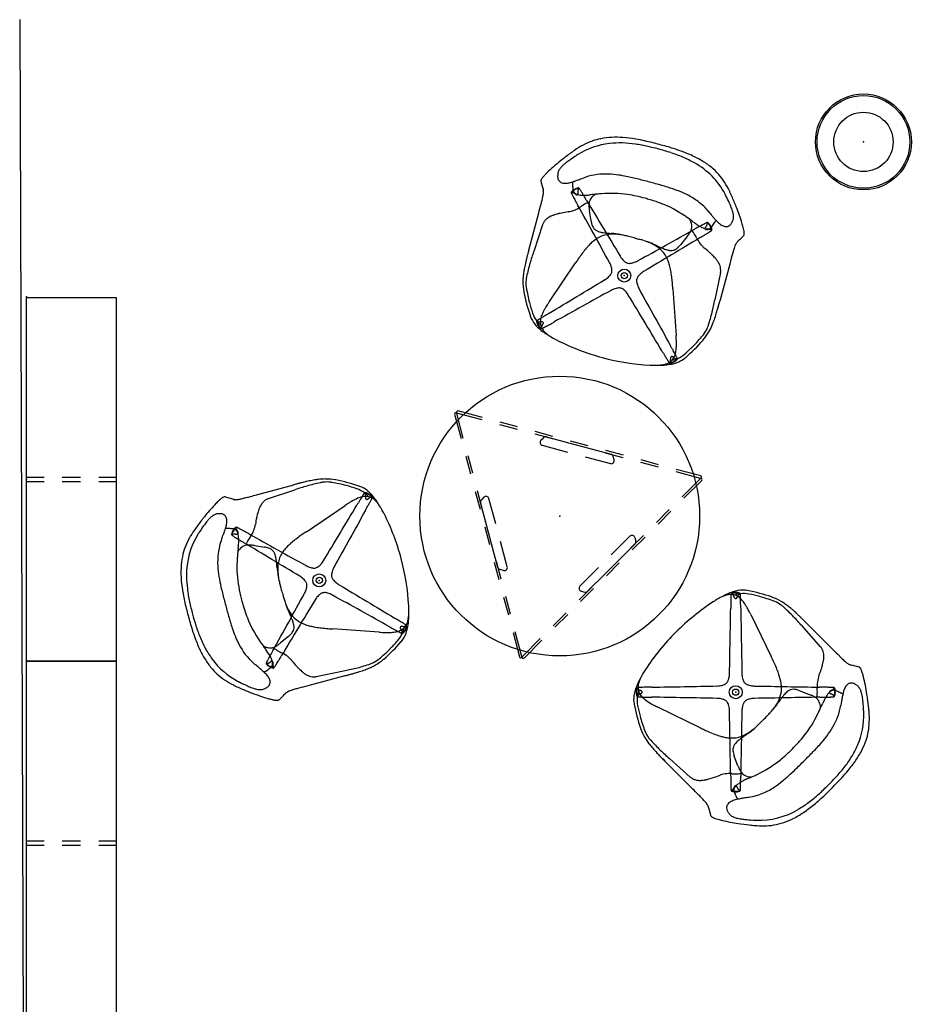
# Model space of a CAD drawing. Units: inches. Extents: x -219 to 218, y -206 to 164.
# Drawn here: x -219 to -72, y 2 to 164 of the extents above; entities that cross this region are included whole.
import ezdxf

# ---------------------------------------------------------------- set-up
doc = ezdxf.new("R2010")
doc.units = ezdxf.units.IN
doc.header["$MEASUREMENT"] = 0
for name, color, linetype in [('LIGHT', 1, 'Continuous'), ('SEAT', 5, 'Continuous'), ('STORAGE', 4, 'Continuous'), ('TABLE', 6, 'Continuous'), ('WALL', 7, 'Continuous')]:
    doc.layers.add(name, color=color, linetype=linetype)

# ---------------------------------------------------------------- blocks, each defined once
blk = doc.blocks.new('GY6486_FF_0P')
at = {"layer": 'LIGHT'}
for radius in [7.88, 7.62, 4.88]:
    blk.add_circle((0, 0), radius, dxfattribs=at)
blk.add_point((0, 0), dxfattribs=at)
blk.add_point((0, 0), dxfattribs=at)
blk = doc.blocks.new('LPWL22R_0P')
at = {"layer": 'TABLE'}
for p, q in [((-0.38, 24.07), (-2.47, 20.47)), ((-2.14, 20.28), (-0.06, 23.89)), ((0.07, 23.88), (2.15, 20.27)), ((2.47, 20.46), (0.39, 24.07)), ((-3.97, 17.87), (-5.47, 15.27)), ((5.47, 15.26), (3.97, 17.86)), ((-5.14, 15.08), (-3.64, 17.68)), ((3.65, 17.67), (5.15, 15.07)), ((-6.97, 12.67), (-8.47, 10.07)), ((-8.14, 9.89), (-6.64, 12.48)), ((6.65, 12.47), (8.15, 9.88)), ((8.47, 10.06), (6.97, 12.66)), ((-9.65, 7.28), (-7.64, 10.76)), ((-8.35, 6.53), (-6.2, 10.26)), ((-6.64, 11.01), (-7.21, 11.01)), ((6.2, 10.25), (8.35, 6.53)), ((6.64, 11), (7.21, 11)), ((7.64, 10.75), (9.65, 7.28)), ((-9.97, 7.48), (-11.47, 4.88)), ((-11.14, 4.69), (-9.64, 7.29)), ((9.65, 7.28), (11.15, 4.68)), ((11.47, 4.87), (9.97, 7.47)), ((-13.15, 1.21), (-11.15, 4.69)), ((-12, 0.21), (-9.85, 3.94)), ((9.85, 3.93), (12, 0.21)), ((11.15, 4.68), (13.15, 1.21)), ((-12.97, 2.28), (-14.47, -0.32)), ((-14.14, -0.51), (-12.64, 2.09)), ((12.65, 2.08), (14.15, -0.52)), ((14.47, -0.33), (12.97, 2.27)), ((-12.87, 0.22), (-13.15, 0.71)), ((12.87, 0.22), (13.15, 0.71)), ((-15.97, -2.92), (-17.47, -5.52)), ((-17.14, -5.7), (-15.64, -3.1)), ((15.65, -3.11), (17.15, -5.71)), ((17.47, -5.52), (15.97, -2.93)), ((-18.97, -8.11), (-21.05, -11.72)), ((-20.73, -11.91), (-18.64, -8.3)), ((18.65, -8.31), (20.73, -11.92)), ((21.06, -11.73), (18.97, -8.12)), ((-6.23, -11.24), (-5.94, -11.74)), ((-1.5, -10.49), (-5.8, -10.49)), ((5.8, -10.49), (1.5, -10.49)), ((6.22, -11.24), (5.94, -11.74)), ((-16.51, -11.99), (-20.67, -11.99)), ((-20.67, -12.36), (-16.51, -12.36)), ((-10.51, -11.99), (-13.51, -11.99)), ((-13.51, -12.36), (-10.51, -12.36)), ((-4.51, -11.99), (-7.51, -11.99)), ((-7.51, -12.36), (-4.51, -12.36)), ((-1.5, -11.99), (-5.51, -11.99)), ((1.49, -11.99), (-1.51, -11.99)), ((-1.51, -12.36), (1.49, -12.36)), ((5.51, -11.99), (1.5, -11.99)), ((7.49, -11.99), (4.49, -11.99)), ((4.49, -12.36), (7.49, -12.36)), ((13.49, -11.99), (10.49, -11.99)), ((10.49, -12.36), (13.49, -12.36)), ((20.66, -11.99), (16.49, -11.99)), ((16.49, -12.36), (20.66, -12.36))]:
    blk.add_line(p, q, dxfattribs=at)
blk.add_circle((0, 0), 23, dxfattribs=at)
for centre, radius, start, end in [((-0.22, 23.98), 0.187, 330, 150), ((0.23, 23.97), 0.187, 30, 210), ((-7.21, 10.51), 0.5, 90, 150), ((-6.63, 10.51), 0.5, 330, 91.1685), ((6.63, 10.5), 0.5, 88.8315, 210), ((7.21, 10.5), 0.5, 30, 90), ((-12.72, 0.96), 0.5, 150, 210), ((-12.43, 0.46), 0.5, 208.8315, 330), ((12.43, 0.46), 0.5, 210, 331.1685), ((12.72, 0.96), 0.5, 330, 30), ((-5.8, -10.99), 0.5, 90, 211.1685), ((5.8, -10.99), 0.5, 328.8315, 90), ((-20.89, -11.82), 0.187, 150, 330), ((-20.67, -12.17), 0.187, 90, 270), ((-5.51, -11.49), 0.5, 210, 270), ((5.51, -11.49), 0.5, 270, 330), ((20.66, -12.17), 0.187, 270, 90), ((20.9, -11.83), 0.187, 210, 30)]:
    blk.add_arc(centre, radius, start, end, dxfattribs=at)
blk.add_point((0, 0), dxfattribs=at)
blk.add_point((0, 0), dxfattribs=at)
blk = doc.blocks.new('LCCL100_S_0P')
at = {"layer": 'SEAT'}
for p, q in [((-9.6, 16.34), (-9.6, 16.34)), ((-6.31, 16.25), (0, 16.25)), ((-12.79, 14.77), (-12.79, 14.77)), ((-4.6, 15.15), (0, 15.42)), ((-12.33, 12.14), (-12.34, 12.14)), ((-13.75, 10.7), (-13.75, 10.7)), ((0.02, 8.28), (7.29, 10.78)), ((-20.74, 9.58), (-20.74, 9.57)), ((-8.82, 8.29), (-8.82, 8.29)), ((-8.82, 8.29), (-7.28, 7.6)), ((0.02, 8.28), (0.02, 8.28)), ((-7.28, -7.6), (-8.82, -8.29)), ((-20.74, -9.58), (-20.74, -9.57)), ((-8.82, -8.29), (-8.82, -8.29)), ((0.02, -8.28), (0.02, -8.28)), ((7.29, -10.78), (0.02, -8.28)), ((-13.75, -10.7), (-13.75, -10.7)), ((-12.33, -12.14), (-12.34, -12.14)), ((-12.79, -14.77), (-12.79, -14.77)), ((-4.6, -15.15), (0, -15.42)), ((-9.6, -16.34), (-9.6, -16.34)), ((0, -16.25), (-6.31, -16.25))]:
    blk.add_line(p, q, dxfattribs=at)
for radius in [1.07, 0.511]:
    blk.add_circle((0, 0), radius, dxfattribs=at)
for centre, radius, start, end in [((4.35, -12.01), 33.53, 121.92, 126.3614), ((-4.27, 1.79), 17.26, 119.3122, 121.8501), ((-8.45, 9.23), 8.73, 116.2142, 119.2759), ((-10.29, 12.94), 4.59, 113.0394, 116.1095), ((-11.06, 14.75), 2.62, 108.8155, 113.0488), ((-11.43, 15.84), 1.47, 102.9446, 108.8767), ((-11.59, 16.62), 0.669, 87.2121, 104.1134), ((-11.58, 16.96), 0.331, 60.7751, 86.7084), ((-269.65, -422.59), 510.04, 59.4351, 59.5829), ((-11.39, 14.5), 2.35, 60.7724, 61.9772), ((-8.94, 18.86), 2.64, 240.454, 241.7847), ((-9.64, 17.56), 1.17, 241.7772, 246.7456), ((-9.47, 17.93), 1.58, 246.7607, 248.5035), ((-9.21, 18.61), 2.3, 248.4803, 255.4116), ((-9.25, 18.47), 2.15, 255.6908, 256.823), ((-9.1, 19.13), 2.84, 256.8199, 257.7535), ((-8.87, 20.21), 3.94, 257.7594, 258.8764), ((-8.65, 21.25), 5.01, 258.8183, 259.1356), ((-9.25, 18.21), 1.9, 259.3449, 262.5473), ((-8.98, 20.25), 3.97, 262.5076, 265.3736), ((-8.64, 24.13), 7.86, 265.2158, 266.9322), ((-8.23, 31.7), 15.43, 266.901, 268.2472), ((-7.75, 47.22), 30.96, 268.2378, 269.4017), ((-7.23, 88.08), 71.83, 269.334, 269.904), ((-6.77, 180.13), 163.88, 269.7954, 270.1626), ((0.33, -176.09), 192.34, 89.8572, 90.0974), ((0.3, -179.04), 195.29, 89.8624, 90.0884), ((0.61, -48.4), 64.66, 89.3721, 89.8613), ((0.64, -44.25), 60.5, 89.3357, 89.8448), ((0.91, -21), 37.25, 88.0891, 89.3621), ((0.91, -20.7), 36.95, 88.0794, 89.3295), ((1.41, -5.67), 21.91, 85.5077, 88.0754), ((9.23, -18.8), 41.89, 126.2275, 128.8197), ((-12.66, 10.91), 4.17, 113.6673, 121.7391), ((-13.26, 12.26), 2.69, 104.8395, 113.4044), ((-13.54, 13.28), 1.63, 87.7653, 104.7438), ((-13.54, 13.38), 1.53, 79.1469, 87.3072), ((-13.93, 11.23), 3.71, 75.1845, 79.5405), ((-13.19, 15.22), 0.341, 259.422, 259.5381), ((-13.22, 15.05), 0.169, 259.5578, 259.6359), ((-13.7, 12.11), 2.81, 71.0866, 75.1217), ((-13.11, 13.8), 1.02, 44.3844, 71.5268), ((-3.94, 12.27), 3.04, 128.5198, 140.7807), ((-4.33, 12.76), 2.41, 117.2831, 128.4717), ((-4.38, 12.84), 2.32, 103.9068, 116.9211), ((-4.33, 12.66), 2.51, 98.714, 104.1104), ((-4.53, 13.97), 1.18, 93.4352, 98.7338), ((3.1, -36.27), 51.78, 91.1588, 93.432), ((2.68, -18.59), 34.1, 87.2901, 91.0487), ((1.9, 0.66), 15.56, 82.3291, 85.4812), ((2.17, 2.76), 13.44, 81.7176, 82.2366), ((2.45, 4.48), 11.71, 75.8503, 81.8872), ((4.05, 9.72), 5.76, 82.0248, 87.6122), ((4.14, 10.74), 4.73, 66.732, 81.4113), ((3.21, 7.54), 8.55, 64.8084, 75.7656), ((3.8, 9.87), 5.67, 65.4087, 67.0126), ((-5.83, -10.99), 28.64, 60.3964, 65.2583), ((4.39, 10.12), 5.71, 63.9218, 64.4778), ((-5.98, -10.94), 29.18, 55.7844, 63.8208), ((-6.71, 0.27), 17.04, 130.4374, 135.2207), ((0.56, -8.15), 28.16, 128.6663, 130.5971), ((29.74, -38.8), 69.58, 131.9293, 132.4743), ((-2.19, -3.14), 21.72, 129.0742, 132.1188), ((-8.47, 4.57), 11.77, 125.0891, 128.988), ((-10.67, 7.66), 7.98, 121.6188, 124.9618), ((-13.24, 13.67), 1.2, 39.8317, 44.6628), ((-13.07, 13.81), 0.984, 6.8666, 39.76), ((-15.01, 14.14), 2.97, 335.0828, 342.9295), ((-14, 13.83), 1.92, 342.9545, 352.381), ((-13.44, 13.76), 1.35, 352.2845, 7.0701), ((6.2, 5.77), 15.12, 151.3007, 152.9539), ((1.38, 8.42), 9.61, 146.9805, 151.3425), ((-1.47, 10.27), 6.22, 142.3844, 146.9893), ((-2.19, 10.81), 5.32, 140.4576, 142.2594), ((-5.34, -9.94), 27.48, 56.4127, 60.2075), ((7.5, 9.44), 4.24, 37.5947, 56.0539), ((7.85, 9.39), 4.6, 55.5195, 55.7789), ((7.93, 9.58), 4.4, 36.8036, 55.0602), ((-8.67, 3.3), 12.6, 132.9276, 165.9639), ((-11.48, 4.97), 10.34, 135.1101, 153.5502), ((-267, 194.17), 312.72, 324.0783, 324.2345), ((-33.18, 25.73), 24.55, 324.2773, 325.6076), ((-22.98, 18.76), 12.19, 325.5468, 327.5496), ((-18.51, 15.93), 6.91, 327.4663, 330.9865), ((-13.14, 9.83), 2.44, 74.3358, 79.075), ((-13.31, 9.22), 3.08, 71.5181, 74.3999), ((-16.46, 14.8), 4.57, 330.8909, 335.2828), ((-17.74, -4.12), 17.13, 68.9814, 71.6074), ((-9.91, 9.9), 2.37, 134.9403, 146.4908), ((-9.7, 9.7), 2.57, 125.2839, 144.7161), ((-15.95, 0.52), 12.16, 68.7693, 69.0293), ((-9.9, 9.9), 2.38, 123.5394, 135.0296), ((-11.96, 10.72), 1.21, 57.2738, 69.7762), ((-11.76, 11.05), 0.82, 21.2361, 56.5963), ((-10.83, 11.31), 0.68, 108.1188, 123.5287), ((-10.82, 11.3), 0.628, 120.0626, 125.798), ((-10.93, 11.48), 0.413, 115.5194, 120.2265), ((-11, 11.62), 0.263, 109.4101, 115.5705), ((-11.03, 11.71), 0.163, 101.2958, 109.4775), ((-11.04, 11.77), 0.101, 90.511, 101.3638), ((-10.92, 11.57), 0.412, 103.8834, 107.895), ((-11.04, 11.81), 0.0664, 76.6476, 90.5202), ((-11.04, 11.83), 0.0477, 44.148, 76.9004), ((-10.95, 11.7), 0.273, 95.8957, 103.9764), ((-11.05, 11.82), 0.0597, 23.9189, 43.2483), ((-11.93, 10.97), 1.01, 13.7575, 21.8572), ((-11.08, 11.8), 0.0975, 10.6729, 23.5802), ((-7.25, 11.35), 3.76, 173.9429, 174.8417), ((-10.46, 11.64), 0.536, 174.9798, 179.1693), ((-10.45, 11.64), 0.537, 179.6354, 193.6076), ((-10.96, 11.82), 0.153, 86.7338, 95.7431), ((-11.16, 11.79), 0.178, 359.7945, 10.3171), ((-11.47, 11.79), 0.489, 354.2934, 359.6655), ((-10.17, 11.71), 0.826, 193.5904, 199.9274), ((-10.96, 11.87), 0.102, 78.365, 86.4788), ((-9.28, 12.04), 1.78, 200.0526, 202.9902), ((-10.95, 11.91), 0.0655, 61.7187, 78.5412), ((-10.71, 12.21), 0.32, 229.8538, 232.7331), ((-22.77, 6.32), 12.87, 22.6252, 22.9507), ((-10.58, 12.38), 0.538, 232.6824, 234.2519), ((-10.34, 12.7), 0.937, 234.177, 234.7667), ((-10.16, 12.96), 1.25, 234.7165, 235.0286), ((-10.33, 12.72), 0.965, 235.0436, 235.6045), ((-14.59, 6.48), 6.59, 55.5338, 55.6675), ((-11.51, 10.97), 1.15, 54.9644, 55.5111), ((-11.36, 11.18), 0.896, 54.5603, 54.9248), ((-11.73, 10.66), 1.53, 50.0092, 54.52), ((-12.66, 9.55), 2.98, 48.4006, 50.1444), ((-14.8, 7.13), 6.21, 47.2433, 48.3998), ((-21.3, 0.1), 15.79, 46.6069, 47.2706), ((-36.77, -16.28), 38.32, 46.2507, 46.6225), ((-166.5, -151.7), 225.85, 46.0827, 46.2329), ((-12.24, 13.65), 4.92, 326.5853, 332.3203), ((-11.9, 13.46), 4.54, 332.4411, 335.3514), ((27.84, -4.61), 39.12, 155.5026, 155.5701), ((18.41, -0.43), 28.81, 153.013, 155.2897), ((10.81, 3), 8.48, 98.2874, 105.9036), ((10.4, 5.65), 5.8, 94.3307, 98.0498), ((127.33, -110.97), 169.34, 133.6848, 133.9298), ((10.24, 7.74), 3.71, 86.5473, 94.3328), ((25.04, -3.91), 21.27, 132.8114, 133.6201), ((10.4, 9.33), 2.11, 39.8897, 88.4024), ((14.26, 7.72), 5.41, 130.9703, 132.7982), ((11.92, 10.42), 1.83, 125.8525, 130.9455), ((11.36, 11.18), 0.896, 124.7192, 125.4397), ((11.82, 10.52), 1.7, 124.3542, 124.7154), ((6.37, 8.56), 5.67, 27.6587, 37.7133), ((9.38, 14.1), 2.64, 304.2668, 304.5905), ((10.33, 12.72), 0.965, 304.681, 304.9564), ((10.34, 12.7), 0.936, 304.8682, 306.2482), ((22.77, 6.32), 12.87, 157.0493, 157.3748), ((10.65, 12.28), 0.418, 306.2493, 308.5656), ((10.72, 12.19), 0.297, 308.6803, 310.2027), ((10.95, 11.91), 0.0615, 104.4671, 117.8887), ((9.28, 12.04), 1.78, 337.0098, 339.9474), ((10.96, 11.89), 0.089, 95.3914, 104.6695), ((10.96, 11.85), 0.124, 88.9358, 95.578), ((10.17, 11.71), 0.826, 340.0726, 346.4096), ((10.96, 11.79), 0.184, 81.5167, 88.9971), ((11.08, 11.8), 0.0975, 156.4198, 169.3271), ((11.16, 11.79), 0.178, 169.6829, 180.2055), ((11.47, 11.79), 0.489, 180.3345, 185.7066), ((7.25, 11.35), 3.76, 5.1583, 6.0571), ((10.45, 11.64), 0.537, 346.3924, 0.3646), ((10.95, 11.7), 0.273, 77.7069, 81.74), ((11.05, 11.82), 0.0597, 136.7517, 156.0811), ((10.46, 11.64), 0.536, 0.8307, 5.0202), ((11.04, 11.83), 0.0477, 103.0996, 135.852), ((10.93, 11.62), 0.361, 73.2334, 77.7999), ((11.04, 11.81), 0.0664, 89.4798, 103.3524), ((10.9, 11.49), 0.493, 69.9576, 73.3052), ((11.04, 11.77), 0.101, 78.6362, 89.489), ((10.82, 11.28), 0.72, 56.8459, 69.8235), ((11.03, 11.71), 0.163, 70.5225, 78.7042), ((11, 11.62), 0.263, 64.4295, 70.5899), ((10.93, 11.48), 0.413, 59.7735, 64.4806), ((10.82, 11.3), 0.628, 54.202, 59.9374), ((9.7, 9.7), 2.57, 35.2839, 54.7161), ((9.9, 9.91), 2.37, 44.9402, 56.4909), ((6.79, 8.71), 5.83, 28.5339, 36.8803), ((9.9, 9.9), 2.38, 33.5394, 45.0295), ((5.33, 7.91), 7.49, 20.4826, 28.6171), ((-5.53, 4.84), 10.09, 144.5234, 158.3203), ((-11.58, 10.92), 0.398, 162.025, 166.1775), ((-11.67, 10.95), 0.303, 166.0789, 170.6211), ((-11.78, 10.96), 0.194, 170.3532, 178.8573), ((-11.85, 10.96), 0.124, 178.953, 185.6204), ((-11.89, 10.96), 0.0883, 185.404, 194.7513), ((-11.91, 10.95), 0.0618, 194.5527, 207.9157), ((-11.29, 10.82), 0.706, 146.7486, 161.5522), ((-12.19, 10.72), 0.297, 38.6803, 40.2027), ((-12.28, 10.65), 0.418, 36.2493, 38.5657), ((-12.7, 10.34), 0.936, 34.8682, 36.2482), ((-12.72, 10.33), 0.965, 34.681, 34.9564), ((-14.1, 9.38), 2.64, 34.2668, 34.5905), ((-10.52, 11.82), 1.7, 214.3542, 214.7154), ((-11.18, 11.36), 0.896, 214.7192, 215.4397), ((-10.42, 11.92), 1.83, 215.8525, 220.9455), ((-11.77, 11.04), 0.101, 168.6362, 179.489), ((-11.81, 11.04), 0.0664, 179.4798, 193.3524), ((-11.62, 11), 0.263, 154.4295, 160.5899), ((-11.71, 11.03), 0.163, 160.5225, 168.7042), ((-11.83, 11.04), 0.0477, 193.0996, 225.852), ((-11.48, 10.93), 0.413, 149.7735, 154.4806), ((-11.82, 11.05), 0.0597, 226.7517, 246.0811), ((-11.3, 10.82), 0.628, 144.202, 149.9374), ((-11.8, 11.08), 0.0975, 246.4198, 259.3271), ((-11.79, 11.16), 0.178, 259.6829, 270.2055), ((-7.72, 14.26), 5.41, 220.9703, 222.7982), ((-11.79, 11.47), 0.489, 270.3345, 275.7066), ((-11.35, 7.25), 3.76, 95.1583, 96.0571), ((-11.64, 10.46), 0.536, 90.8307, 95.0202), ((3.91, 25.04), 21.27, 222.8114, 223.6201), ((-11.64, 10.45), 0.537, 76.3924, 90.3646), ((-11.71, 10.17), 0.826, 70.0726, 76.4096), ((110.97, 127.33), 169.34, 223.6848, 223.9298), ((-12.04, 9.28), 1.78, 67.0098, 69.9474), ((-6.32, 22.77), 12.87, 247.0493, 247.3748), ((-10.7, 12.27), 1.49, 247.3788, 250.1992), ((-10.93, 11.63), 0.816, 250.214, 255.429), ((-19.17, 12.07), 8.41, 341.2863, 343.8504), ((-11.01, 11.34), 0.513, 255.2491, 261.5633), ((-16.19, 11.22), 5.31, 343.7077, 349.7363), ((-11.03, 11.17), 0.348, 261.6115, 267.8116), ((-11.03, 11.09), 0.264, 267.8036, 275.9072), ((-11.03, 11.02), 0.197, 275.3585, 315.6033), ((266.89, 277.3), 385.68, 223.9046, 224.0411), ((-14.2, 10.87), 3.29, 349.6349, 357.48), ((-12.36, 10.87), 1.45, 4.2953, 13.6883), ((-12.98, 10.81), 2.07, 357.455, 4.5295), ((-12.27, 10.7), 1.49, 19.8008, 22.6212), ((-11.02, 11.03), 0.197, 314.3967, 354.6415), ((-11.63, 10.93), 0.816, 14.571, 19.786), ((-11.34, 11.01), 0.513, 8.4367, 14.7509), ((-11.17, 11.03), 0.348, 2.1884, 8.3885), ((-11.09, 11.03), 0.264, 354.0928, 2.1964), ((-277.3, -266.89), 385.68, 45.9589, 46.0954), ((157.74, -172.29), 247.01, 132.4606, 132.5494), ((3206.87, 3336.5), 4626.69, 225.9641, 226.09696), ((-9.19, 10.35), 0.00197, 45.5595, 50.6597), ((-37.54, 41.07), 42.23, 312.513, 312.8301), ((-10.29, 11.66), 2.13, 312.8385, 312.9895), ((-10.05, 11.4), 1.78, 313.4198, 313.6595), ((-9.5, 10.81), 0.973, 312.9925, 313.3094), ((-12.21, 13.64), 4.9, 313.8696, 326.486), ((-9.31, 10.62), 0.708, 313.6953, 313.8972), ((-3170.1, 3298.38), 4573.73, 313.90227, 314.03667), ((16.24, -14.91), 27.2, 107.6142, 109.1983), ((12.34, -2.68), 14.36, 105.5793, 107.5817), ((277.3, -266.89), 385.68, 133.9046, 134.0411), ((9.19, 10.35), 0.00197, 129.3403, 134.4405), ((-266.89, 277.3), 385.68, 315.9589, 316.0954), ((11.34, 11.01), 0.513, 165.2491, 171.5633), ((11.17, 11.03), 0.348, 171.6115, 177.8116), ((11.09, 11.03), 0.264, 177.8036, 185.9072), ((11.02, 11.03), 0.197, 185.3585, 225.6033), ((11.63, 10.93), 0.816, 160.214, 165.429), ((12.27, 10.7), 1.49, 157.3788, 160.1992), ((11.03, 11.02), 0.197, 224.3967, 264.6415), ((-151.7, 166.5), 225.85, 316.0827, 316.2329), ((11.03, 11.09), 0.264, 264.0928, 272.1964), ((11.03, 11.17), 0.348, 272.1884, 278.3885), ((11.01, 11.34), 0.513, 278.4367, 284.7509), ((10.93, 11.63), 0.816, 284.571, 289.786), ((10.7, 12.27), 1.49, 289.8008, 292.6212), ((6.32, 22.77), 12.87, 292.6252, 292.9507), ((12.04, 9.28), 1.78, 110.0526, 112.9902), ((-16.28, 36.77), 38.32, 316.2507, 316.6225), ((11.71, 10.17), 0.826, 103.5904, 109.9274), ((11.64, 10.45), 0.537, 89.6354, 103.6076), ((0.1, 21.3), 15.79, 316.6069, 317.2706), ((11.64, 10.46), 0.536, 84.9798, 89.1693), ((11.35, 7.25), 3.76, 83.9429, 84.8417), ((7.13, 14.8), 6.21, 317.2433, 318.3998), ((11.79, 11.47), 0.489, 264.2934, 269.6655), ((9.55, 12.66), 2.98, 318.4006, 320.1444), ((11.79, 11.16), 0.178, 269.7945, 280.3171), ((11.3, 10.82), 0.628, 30.0626, 35.798), ((11.8, 11.08), 0.0975, 280.6729, 293.5802), ((11.48, 10.93), 0.413, 25.5194, 30.2265), ((11.82, 11.05), 0.0597, 293.9189, 313.2483), ((10.66, 11.73), 1.53, 320.0092, 324.52), ((11.62, 11), 0.263, 19.4101, 25.5705), ((11.83, 11.04), 0.0477, 314.148, 346.9004), ((11.71, 11.03), 0.163, 11.2958, 19.4775), ((11.77, 11.04), 0.101, 0.511, 11.3638), ((11.81, 11.04), 0.0664, 346.6476, 0.5202), ((11.31, 10.83), 0.682, 18.5058, 33.5209), ((10.97, 11.51), 1.15, 324.9644, 325.5111), ((11.18, 11.36), 0.896, 324.5603, 324.9248), ((6.48, 14.59), 6.59, 325.5338, 325.6675), ((12.96, 10.16), 1.25, 144.7165, 145.0286), ((12.72, 10.33), 0.965, 145.0436, 145.6045), ((12.38, 10.58), 0.538, 142.6824, 144.2519), ((12.7, 10.34), 0.937, 144.1769, 144.7667), ((12.21, 10.71), 0.32, 139.8537, 142.7331), ((11.55, 10.91), 0.435, 14.4658, 18.386), ((11.92, 10.95), 0.0496, 320.0446, 331.501), ((11.69, 10.95), 0.283, 6.5166, 14.5527), ((11.82, 10.96), 0.159, 357.4895, 6.4109), ((11.87, 10.96), 0.106, 349.1504, 357.223), ((11.91, 10.95), 0.0662, 332.2869, 349.4435), ((9.73, 8.75), 3, 30.4017, 40.1729), ((8.47, 8.01), 4.46, 22.2384, 30.4279), ((3.26, 7.13), 9.71, 15.1507, 20.5251), ((-9.36, 4.02), 12.66, 153.9915, 162.2542), ((-3.67, 4.1), 12.1, 158.3203, 168.1584), ((129.06, -44.78), 150.34, 159.2516, 159.6853), ((-9.81, 6.17), 2.64, 125.9981, 136.1543), ((-73.98, 32.13), 66.78, 339.2618, 339.749), ((-10.16, 6.66), 2.04, 98.7294, 126.0937), ((-24.84, 13.99), 14.4, 339.7853, 341.2898), ((-10.24, 7.38), 1.31, 91.3186, 99.7341), ((-3298.38, -3170.1), 4573.73, 43.90227, 44.03667), ((-10.35, 9.19), 0.00197, 219.3403, 224.4405), ((-10.23, 6.87), 1.82, 79.091, 91.4564), ((-1.55, 2.06), 10.88, 140.6224, 142.4765), ((-3.86, 3.92), 7.92, 133.3061, 140.3862), ((-10.38, 6), 2.7, 74.397, 79.4545), ((-10.66, 4.97), 3.77, 70.6067, 74.4113), ((-10.91, 4.25), 4.54, 69.1272, 70.7687), ((-12.17, 0.89), 8.12, 66.892, 69.2029), ((-12.79, -0.58), 9.72, 65.846, 66.9366), ((12.19, -27.76), 38.03, 109.2761, 110.4999), ((18.34, -45.14), 56.47, 108.9356, 109.3475), ((3336.5, -3206.87), 4626.69, 135.9641, 136.09696), ((10.35, 9.19), 0.00197, 315.5595, 320.6597), ((6.18, 7.04), 6.94, 17.2739, 22.5099), ((0.22, 6.29), 12.86, 14.4662, 15.2104), ((3.12, 6.07), 10.16, 14.5033, 17.3602), ((-0.22, 5.18), 13.61, 11.437, 14.6199), ((-5.99, 2.99), 16.18, 162.4014, 169.9492), ((0.5, 3.22), 16.36, 168.1317, 174.215), ((4.79, 0.96), 17.92, 160.0912, 173.7386), ((54.3, -16.99), 70.58, 159.767, 160.0749), ((-9.87, 1.77), 6.38, 63.1982, 66.0111), ((-8.42, 4.63), 3.17, 55.8197, 63.3495), ((-7.63, 5.8), 1.76, 42.6266, 55.589), ((-7.42, 6.01), 1.46, 21.0193, 42.2395), ((-7.82, 5.85), 1.9, 7.4813, 21.1536), ((0.53, -0.28), 8.15, 118.9581, 124.4968), ((1.73, -2.38), 10.56, 116.5706, 119.1406), ((4.13, -7.17), 15.92, 112.9506, 116.5931), ((6.86, -13.57), 22.87, 110.4478, 112.9886), ((-25.09, -0.02), 39.03, 0.0239, 11.6698), ((0.52, 1.85), 22.79, 169.9942, 175.3926), ((-3.52, 1.79), 17.95, 165.2721, 172.0738), ((9.87, 2.24), 25.77, 174.1348, 178.0002), ((-21.2, 6.9), 15.35, 350.211, 353.2104), ((-12.8, 5.89), 6.89, 353.3293, 355.9689), ((-8.73, 5.73), 2.81, 359.6895, 7.5883), ((-10.5, 5.72), 4.58, 355.962, 359.8835), ((-1.67, 2.57), 4.54, 131.9315, 155.9921), ((-0.72, 1.53), 5.95, 124.4198, 132.0052), ((13.99, 0.77), 36.31, 175.4012, 179.287), ((3.63, 0.82), 25.17, 172.1317, 177.0024), ((9.14, 0), 15.65, 167.6475, 172.0021), ((7.07, 1.33), 13.45, 169.3697, 174.4497), ((-30.83, 8.5), 25.11, 349.2309, 350.3421), ((-0.73, 2.2), 5.54, 156.3897, 168.0403), ((18.43, 0.08), 39.99, 177.0529, 180.1154), ((104.81, 0.58), 120.74, 179.2827, 180.2749), ((26.98, 1.5), 42.9, 177.8198, 179.2143), ((9.51, 0.37), 22.67, 173.55, 178.6581), ((10.82, 0.95), 17.23, 174.4075, 178.388), ((1.04, 5.5), 3.61, 226.0821, 239.3506), ((0.46, 4.52), 2.47, 239.4847, 245.6023), ((0.15, 3.83), 1.72, 245.3915, 256.0405), ((0.01, 3.29), 1.16, 256.1057, 268.0037), ((0, 3.1), 0.97, 268.4137, 269.9814), ((-0.01, 3.23), 1.1, 270.3584, 282.8676), ((-0.1, 3.65), 1.53, 282.6046, 289.5828), ((-0.24, 4.07), 1.97, 289.577, 295.7372), ((-0.58, 4.75), 2.73, 295.7874, 303.5428), ((-1.16, 5.65), 3.8, 303.4383, 313.6701), ((49.88, 0.06), 72.2, 179.0792, 180.0498), ((44.53, -0.05), 66.85, 179.9545, 181.0025), ((16.91, -0.13), 38.47, 179.8081, 182.3503), ((21.16, 0.03), 34.33, 178.5471, 180.0465), ((12.73, -0.11), 25.9, 179.7549, 186.2238), ((15.35, 0.79), 21.76, 178.3021, 180.1935), ((-375.33, -1.67), 368.93, 0.26, 0.3714), ((56.36, -0.11), 62.77, 179.9021, 180.7763), ((-5.65, -1.16), 3.8, 33.4383, 43.6701), ((-4.75, -0.58), 2.73, 25.7874, 33.5428), ((-4.07, -0.24), 1.97, 19.577, 25.7372), ((-3.65, -0.1), 1.53, 12.6046, 19.5828), ((-3.23, -0.01), 1.1, 0.3584, 12.8676), ((3.29, -0.01), 1.16, 166.1057, 178.0037), ((3.1, 0), 0.97, 178.4137, 179.9814), ((3.83, -0.15), 1.72, 155.3915, 166.0405), ((4.52, -0.46), 2.47, 149.4847, 155.6023), ((5.5, -1.04), 3.61, 136.0821, 149.3506), ((21.56, -0.46), 43.88, 181.0022, 182.5989), ((108.83, -0.64), 124.76, 179.7062, 180.6675), ((-3336.5, 3206.87), 4626.69, 315.9641, 316.09696), ((23.15, -0.53), 29.56, 180.8371, 182.2309), ((-5.5, 1.04), 3.61, 316.0821, 329.3506), ((-4.52, 0.46), 2.47, 329.4847, 335.6023), ((-3.83, 0.15), 1.72, 335.3915, 346.0405), ((-3.29, 0.01), 1.16, 346.1057, 358.0037), ((-3.1, 0), 0.97, 358.4137, 359.9814), ((3.23, 0.01), 1.1, 180.3584, 192.8676), ((3.65, 0.1), 1.53, 192.6046, 199.5828), ((4.07, 0.24), 1.97, 199.577, 205.7372), ((4.75, 0.58), 2.73, 205.7874, 213.5428), ((5.65, 1.16), 3.8, 213.4383, 223.6701), ((3298.38, 3170.1), 4573.73, 223.90227, 224.03667), ((-25.03, 0.01), 38.96, 348.3207, 359.9855), ((9.02, -1.05), 31.33, 182.5604, 185.3554), ((4.96, -0.7), 26.51, 182.1685, 186.7815), ((18.46, -1.74), 34.38, 180.5897, 184.0719), ((4.57, -1.03), 17.68, 186.1372, 199.9497), ((3170.1, -3298.38), 4573.73, 133.90227, 134.03667), ((13.48, -0.89), 19.87, 182.2675, 184.3367), ((9.09, 0), 15.61, 188.4095, 192.3577), ((6.8, -1.42), 13.18, 184.2174, 190.4337), ((1.16, -5.65), 3.8, 123.4383, 133.6701), ((0.58, -4.75), 2.73, 115.7874, 123.5428), ((0.24, -4.07), 1.97, 109.577, 115.7372), ((0.1, -3.65), 1.53, 102.6046, 109.5828), ((0.01, -3.23), 1.1, 90.3584, 102.8676), ((0, -3.1), 0.97, 88.4137, 89.9814), ((-0.01, -3.29), 1.16, 76.1057, 88.0037), ((-0.15, -3.83), 1.72, 65.3915, 76.0405), ((-0.46, -4.52), 2.47, 59.4847, 65.6023), ((-1.04, -5.5), 3.61, 46.0821, 59.3506), ((-3206.87, -3336.5), 4626.69, 45.9641, 46.09696), ((-0.53, -2), 21.73, 185.2054, 190.8528), ((-2.8, -1.65), 18.69, 186.7085, 193.2562), ((4.85, -2.66), 20.74, 184.1959, 188.0327), ((-31.83, -8.73), 26.14, 9.4204, 10.8444), ((-0.2, -2.05), 6.09, 192.2454, 196.8001), ((-19.3, -6.63), 13.44, 7.2818, 9.3419), ((-1.42, -2.45), 4.81, 196.5012, 214.6586), ((-6.38, -3.12), 15.78, 190.8558, 197.5253), ((-6.91, -2.64), 14.46, 193.179, 201.641), ((-1.24, -3.52), 14.59, 188.0283, 194.8403), ((-7.44, -6), 1.49, 308.9592, 341.5069), ((-7.84, -5.86), 1.92, 341.2826, 350.3078), ((-14.88, -6.06), 8.98, 4.1936, 7.236), ((-8.52, -5.74), 2.6, 350.4014, 358.8998), ((-10.21, -5.71), 4.29, 358.941, 4.1723), ((-1.44, -2.37), 4.83, 215.5242, 233.2651), ((0.06, -0.45), 7.28, 232.8192, 239.0122), ((-9.77, -4.19), 12.22, 197.5008, 206.1151), ((-8.94, -3.51), 12.25, 201.3354, 227.3235), ((-5.13, -4.61), 10.55, 194.53, 215.238), ((63.11, 20.15), 79.94, 199.9007, 200.4438), ((197.02, 70.37), 222.96, 200.5164, 200.8089), ((-9.64, -6.01), 2.87, 223.9428, 226.7714), ((-9.44, -2.67), 5.39, 293.6709, 296.9999), ((-8.49, -4.51), 3.32, 296.7637, 302.1417), ((-7.82, -5.55), 2.08, 301.9, 309.3495), ((1.62, 2.17), 10.32, 239.0646, 243.4487), ((3.61, 6.09), 14.72, 243.3475, 244.1349), ((4.72, 8.45), 17.33, 244.2537, 247.6006), ((7.95, 16.33), 25.84, 247.6359, 249.8858), ((15.14, 35.97), 46.76, 249.8847, 251.1285), ((-3.27, -4.52), 16.73, 346.6816, 348.4103), ((-11.78, -5.18), 9.98, 206.114, 214.2631), ((-9.95, -6.35), 2.41, 226.5171, 237.6087), ((-29.77, -15.77), 19.64, 19.5696, 20.682), ((-21.03, -12.67), 10.37, 17.4769, 19.5737), ((-10.17, -6.69), 2.01, 237.5546, 262.1524), ((-16.78, -11.36), 5.92, 11.4034, 17.7269), ((266.89, -277.3), 385.68, 135.9589, 136.0954), ((-10.24, -7.3), 1.39, 261.5633, 263.9602), ((-10.22, -7.04), 1.66, 264.3682, 277.7277), ((-10.35, -9.19), 0.00197, 135.5595, 140.6597), ((-1.55, -2.06), 10.88, 217.5202, 219.3776), ((-10.37, -6), 2.7, 277.9052, 288.0331), ((-3.86, -3.92), 7.92, 219.6138, 226.6939), ((-10.91, -4.25), 4.54, 287.6293, 290.8728), ((-12.37, -0.4), 8.65, 290.8528, 294.2478), ((157.74, 172.29), 247.01, 227.4506, 227.5394), ((-266.89, -277.3), 385.68, 43.9046, 44.0411), ((10.35, -9.19), 0.00197, 39.3403, 44.4405), ((2.72, -6.96), 10.28, 340.6562, 345.7461), ((7.44, -7.54), 5.59, 333.3195, 339.8349), ((4.03, -6.3), 9.23, 339.9283, 347.0135), ((-11.09, -4.64), 10.85, 214.5691, 223.2956), ((-251.44, -182.75), 293.43, 35.7307, 35.8973), ((-11.91, -10.95), 0.0662, 152.2869, 169.4435), ((-11.92, -10.95), 0.0496, 140.0446, 151.501), ((-11.87, -10.96), 0.106, 169.1504, 177.223), ((-11.82, -10.96), 0.159, 177.4895, 186.4109), ((-11.69, -10.95), 0.283, 186.5166, 194.5527), ((-11.55, -10.91), 0.435, 194.4658, 198.386), ((-12.21, -10.71), 0.32, 319.8537, 322.7331), ((-11.31, -10.83), 0.682, 198.5058, 213.5209), ((-12.38, -10.58), 0.538, 322.6824, 324.2519), ((-12.7, -10.34), 0.937, 324.1769, 324.7667), ((-12.96, -10.16), 1.25, 324.7165, 325.0286), ((-6.48, -14.59), 6.59, 145.5338, 145.6675), ((-12.72, -10.33), 0.965, 325.0436, 325.6045), ((-10.97, -11.51), 1.15, 144.9644, 145.5111), ((-10.66, -11.73), 1.53, 140.0092, 144.52), ((-11.18, -11.36), 0.896, 144.5603, 144.9248), ((-11.81, -11.04), 0.0664, 166.6476, 180.5202), ((-11.77, -11.04), 0.101, 180.511, 191.3638), ((-9.9, -9.9), 2.38, 213.5394, 225.0295), ((-11.83, -11.04), 0.0477, 134.148, 166.9004), ((-11.71, -11.03), 0.163, 191.2958, 199.4775), ((-11.62, -11), 0.263, 199.4101, 205.5705), ((-11.82, -11.05), 0.0597, 113.9189, 133.2483), ((-11.48, -10.93), 0.413, 205.5194, 210.2265), ((-9.55, -12.66), 2.98, 138.4006, 140.1444), ((-11.8, -11.08), 0.0975, 100.6729, 113.5802), ((-11.3, -10.82), 0.628, 210.0626, 215.798), ((-11.79, -11.16), 0.178, 89.7945, 100.3171), ((-9.7, -9.7), 2.57, 215.2839, 234.7161), ((-11.79, -11.47), 0.489, 84.2934, 89.6655), ((-7.13, -14.8), 6.21, 137.2433, 138.3998), ((-11.35, -7.25), 3.76, 263.9429, 264.8417), ((-0.1, -21.3), 15.79, 136.6069, 137.2706), ((-11.64, -10.46), 0.536, 264.9798, 269.1693), ((-11.64, -10.45), 0.537, 269.6354, 283.6076), ((16.28, -36.77), 38.32, 136.2507, 136.6225), ((-11.71, -10.17), 0.826, 283.5904, 289.9274), ((-12.04, -9.28), 1.78, 290.0526, 292.9902), ((151.7, -166.5), 225.85, 136.0827, 136.2329), ((-11.76, -11.05), 0.817, 299.8491, 343.3825), ((-6.32, -22.77), 12.87, 112.6252, 112.9507), ((-10.7, -12.27), 1.49, 109.8008, 112.6212), ((-10.93, -11.63), 0.816, 104.571, 109.786), ((-11.01, -11.34), 0.513, 98.4367, 104.7509), ((-11.03, -11.17), 0.348, 92.1884, 98.3885), ((-11.03, -11.09), 0.264, 84.0928, 92.1964), ((-11.03, -11.02), 0.197, 44.3967, 84.6415), ((-14.64, -10.92), 3.74, 4.393, 11.3496), ((-12.18, -10.9), 1.27, 342.3462, 352.662), ((-13.36, -10.81), 2.45, 358.0639, 4.1409), ((-12.69, -10.83), 1.78, 352.6258, 357.9446), ((-22.77, -6.32), 12.87, 337.0493, 337.3748), ((-12.27, -10.7), 1.49, 337.3788, 340.1992), ((-11.02, -11.03), 0.197, 5.3585, 45.6033), ((-11.63, -10.93), 0.816, 340.214, 345.429), ((-11.34, -11.01), 0.513, 345.2491, 351.5633), ((-11.09, -11.03), 0.264, 357.8036, 5.9072), ((-11.17, -11.03), 0.348, 351.6115, 357.8116), ((-127.33, 110.97), 169.34, 313.6848, 313.9298), ((-277.3, 266.89), 385.68, 313.9046, 314.0411), ((-9.19, -10.35), 0.00197, 309.3403, 314.4405), ((-37.54, -41.07), 42.23, 47.1699, 47.487), ((-10.29, -11.66), 2.13, 47.0105, 47.1615), ((-9.5, -10.81), 0.973, 46.6906, 47.0075), ((-10.05, -11.4), 1.78, 46.3405, 46.5802), ((-9.31, -10.62), 0.708, 46.1028, 46.3047), ((-12.21, -13.64), 4.9, 33.514, 46.1304), ((-12.24, -13.65), 4.92, 27.6797, 33.4147), ((15.97, 14.37), 26.6, 250.9689, 252.0466), ((13.27, 5.98), 17.79, 251.9664, 254.384), ((11.43, -0.61), 10.94, 254.4068, 257.0296), ((10.57, -4.49), 6.97, 256.7445, 263.9594), ((277.3, 266.89), 385.68, 225.9589, 226.0954), ((9.19, -10.35), 0.00197, 225.5595, 230.6597), ((166.5, 151.7), 225.85, 226.0827, 226.2329), ((11.02, -11.03), 0.197, 134.3967, 174.6415), ((11.09, -11.03), 0.264, 174.0928, 182.1964), ((11.17, -11.03), 0.348, 182.1884, 188.3885), ((11.34, -11.01), 0.513, 188.4367, 194.7509), ((10.44, -9.36), 2.07, 281.2311, 323.6596), ((11.63, -10.93), 0.816, 194.571, 199.786), ((6.37, -8.56), 5.67, 322.2867, 332.3413), ((12.27, -10.7), 1.49, 199.8008, 202.6212), ((11.03, -11.02), 0.197, 95.3585, 135.6033), ((22.77, -6.32), 12.87, 202.6252, 202.9507), ((-110.97, -127.33), 169.34, 43.6848, 43.9298), ((11.03, -11.09), 0.264, 87.8036, 95.9072), ((11.03, -11.17), 0.348, 81.6115, 87.8116), ((11.01, -11.34), 0.513, 75.2491, 81.5633), ((10.93, -11.63), 0.816, 70.214, 75.429), ((9.7, -9.7), 2.57, 305.2839, 324.7161), ((10.7, -12.27), 1.49, 67.3788, 70.1992), ((6.32, -22.77), 12.87, 67.0493, 67.3748), ((12.04, -9.28), 1.78, 247.0098, 249.9474), ((11.71, -10.17), 0.826, 250.0726, 256.4096), ((-3.91, -25.04), 21.27, 42.8114, 43.6201), ((11.64, -10.45), 0.537, 256.3924, 270.3646), ((9.91, -9.9), 2.37, 314.9403, 326.4908), ((11.64, -10.46), 0.536, 270.8307, 275.0202), ((7.72, -14.26), 5.41, 40.9703, 42.7982), ((11.35, -7.25), 3.76, 275.1583, 276.0571), ((11.79, -11.47), 0.489, 90.3345, 95.7066), ((11.79, -11.16), 0.178, 79.6829, 90.2055), ((10.42, -11.92), 1.83, 35.8525, 40.9455), ((11.3, -10.82), 0.628, 324.202, 329.9374), ((11.8, -11.08), 0.0975, 66.4198, 79.3271), ((11.82, -11.05), 0.0597, 46.7517, 66.0811), ((11.48, -10.93), 0.413, 329.7735, 334.4806), ((11.83, -11.04), 0.0477, 13.0996, 45.852), ((11.62, -11), 0.263, 334.4295, 340.5899), ((11.81, -11.04), 0.0664, 359.4798, 13.3524), ((11.77, -11.04), 0.101, 348.6362, 359.489), ((11.71, -11.03), 0.163, 340.5225, 348.7042), ((11.29, -10.82), 0.706, 326.7486, 341.5522), ((11.18, -11.36), 0.896, 34.7192, 35.4397), ((10.52, -11.82), 1.7, 34.3542, 34.7154), ((14.1, -9.38), 2.64, 214.2668, 214.5905), ((12.72, -10.33), 0.965, 214.681, 214.9564), ((12.7, -10.34), 0.936, 214.8682, 216.2482), ((12.28, -10.65), 0.418, 216.2493, 218.5657), ((12.19, -10.72), 0.297, 218.6803, 220.2027), ((11.58, -10.92), 0.398, 342.025, 346.1775), ((11.91, -10.95), 0.0618, 14.5527, 27.9157), ((11.89, -10.96), 0.0883, 5.404, 14.7513), ((11.85, -10.96), 0.124, 358.953, 5.6204), ((11.78, -10.96), 0.194, 350.3532, 358.8573), ((11.67, -10.95), 0.303, 346.0789, 350.6211), ((4.98, -7.75), 7.88, 332.8778, 340.6612), ((9.33, -8.48), 3.49, 322.768, 333.267), ((-7.44, -1.18), 15.88, 223.3592, 229.3645), ((15.89, 23.71), 49.11, 227.5556, 227.9407), ((5.17, 11.71), 33.01, 227.8111, 229.5243), ((-33.41, -25.89), 24.83, 34.0718, 35.7145), ((-21.29, -17.66), 10.18, 31.5641, 33.9665), ((-13.15, -9.83), 2.44, 281.0698, 285.2791), ((-16.91, -15.01), 5.06, 23.9511, 31.9042), ((-13.35, -9.1), 3.2, 285.3288, 288.4853), ((-17.84, 4.4), 17.42, 288.4145, 290.9968), ((-15.91, -0.61), 12.06, 290.9697, 291.2317), ((-9.9, -9.91), 2.37, 224.9402, 236.4909), ((-12.05, -10.54), 1.41, 291.0773, 294.4559), ((-11.95, -10.74), 1.19, 294.2051, 300.6011), ((-10.82, -11.28), 0.72, 236.8459, 249.8235), ((-10.82, -11.3), 0.628, 234.202, 239.9374), ((-10.93, -11.48), 0.413, 239.7735, 244.4806), ((-11, -11.62), 0.263, 244.4295, 250.5899), ((-11.03, -11.71), 0.163, 250.5225, 258.7042), ((-11.04, -11.77), 0.101, 258.6362, 269.489), ((-10.9, -11.49), 0.493, 249.9576, 253.3052), ((-11.04, -11.81), 0.0664, 269.4798, 283.3524), ((-10.93, -11.62), 0.361, 253.2334, 257.7999), ((-11.04, -11.83), 0.0477, 283.0996, 315.852), ((-10.95, -11.7), 0.273, 257.7069, 261.74), ((-11.05, -11.82), 0.0597, 316.7517, 336.0811), ((-10.45, -11.64), 0.537, 166.3924, 180.3646), ((-10.46, -11.64), 0.536, 180.8307, 185.0202), ((-7.25, -11.35), 3.76, 185.1583, 186.0571), ((-11.08, -11.8), 0.0975, 336.4198, 349.3271), ((-10.96, -11.79), 0.184, 261.5167, 268.9971), ((-10.17, -11.71), 0.826, 160.0726, 166.4096), ((-11.47, -11.79), 0.489, 0.3345, 5.7066), ((-11.16, -11.79), 0.178, 349.6829, 0.2055), ((-10.96, -11.85), 0.124, 268.9358, 275.578), ((-9.28, -12.04), 1.78, 157.0098, 159.9474), ((-10.96, -11.89), 0.089, 275.3914, 284.6695), ((-10.95, -11.91), 0.0615, 284.4671, 297.8887), ((-10.72, -12.19), 0.297, 128.6803, 130.2027), ((-10.65, -12.28), 0.418, 126.2493, 128.5656), ((-10.34, -12.7), 0.936, 124.8682, 126.2482), ((-10.33, -12.72), 0.965, 124.681, 124.9564), ((-9.38, -14.1), 2.64, 124.2668, 124.5905), ((-11.82, -10.52), 1.7, 304.3542, 304.7154), ((-11.36, -11.18), 0.896, 304.7192, 305.4397), ((-11.92, -10.42), 1.83, 305.8525, 310.9455), ((-14.26, -7.72), 5.41, 310.9703, 312.7982), ((-25.04, 3.91), 21.27, 312.8114, 313.6201), ((-11.9, -13.46), 4.54, 24.6486, 27.5589), ((27.84, 4.61), 39.12, 204.4299, 204.4974), ((18.41, 0.43), 28.81, 204.7103, 206.987), ((6.2, -5.77), 15.12, 207.0461, 208.6993), ((10.24, -7.59), 3.86, 263.9886, 273.343), ((7.5, -9.44), 4.24, 303.9461, 322.4053), ((36.77, 16.28), 38.32, 226.2507, 226.6225), ((21.3, -0.1), 15.79, 226.6069, 227.2706), ((7.89, -9.54), 4.46, 305.0318, 325.1833), ((10.3, -8.75), 2.69, 273.4553, 281.5294), ((14.8, -7.13), 6.21, 227.2433, 228.3998), ((12.66, -9.55), 2.98, 228.4006, 230.1444), ((11.73, -10.66), 1.53, 230.0092, 234.52), ((11.36, -11.18), 0.896, 234.5603, 234.9248), ((11.51, -10.97), 1.15, 234.9644, 235.5111), ((14.59, -6.48), 6.59, 235.5338, 235.6675), ((10.33, -12.72), 0.965, 55.0436, 55.6045), ((10.16, -12.96), 1.25, 54.7165, 55.0286), ((10.34, -12.7), 0.937, 54.177, 54.7667), ((10.58, -12.38), 0.538, 52.6824, 54.2519), ((10.71, -12.21), 0.32, 49.8538, 52.7331), ((9.28, -12.04), 1.78, 20.0526, 22.9902), ((10.95, -11.91), 0.0655, 241.7202, 258.5421), ((10.96, -11.87), 0.102, 258.3659, 266.4794), ((10.17, -11.71), 0.826, 13.5904, 19.9274), ((10.96, -11.82), 0.153, 266.7343, 275.7434), ((10.45, -11.64), 0.537, 359.6354, 13.6076), ((7.25, -11.35), 3.76, 353.9429, 354.8417), ((11.47, -11.79), 0.489, 174.2934, 179.6655), ((11.16, -11.79), 0.178, 179.7945, 190.3171), ((11.08, -11.8), 0.0975, 190.6729, 203.5802), ((10.95, -11.7), 0.273, 275.896, 283.9766), ((10.46, -11.64), 0.536, 354.9798, 359.1693), ((11.05, -11.82), 0.0597, 203.9189, 223.2483), ((11.04, -11.83), 0.0477, 224.148, 256.9004), ((10.92, -11.57), 0.413, 283.8836, 287.8951), ((11.04, -11.81), 0.0664, 256.6476, 270.5202), ((11.04, -11.77), 0.101, 270.511, 281.3638), ((10.83, -11.31), 0.68, 288.1189, 303.5287), ((11.03, -11.71), 0.163, 281.2958, 289.4775), ((11, -11.62), 0.263, 289.4101, 295.5705), ((10.93, -11.48), 0.413, 295.5194, 300.2265), ((10.82, -11.3), 0.628, 300.0626, 305.798), ((9.9, -9.9), 2.38, 303.5394, 315.0296), ((6.4, -8.47), 6.29, 325.0027, 332.8101), ((0.36, 7.91), 27.86, 229.3767, 233.3072), ((29.95, 47.02), 76.9, 233.0392, 233.747), ((-3.77, 1.24), 19.24, 229.5281, 230.9879), ((-8.17, -4.25), 12.21, 230.8301, 234.5964), ((-11.27, -8.61), 6.86, 234.5913, 238.499), ((-12.38, -10.42), 4.74, 238.4596, 242.1097), ((-13.1, -13.82), 1, 292.263, 311.6776), ((-13.22, -13.69), 1.17, 311.7416, 320.2261), ((-13.09, -13.8), 1, 320.5165, 355.9612), ((-14.94, -14.12), 2.9, 17.0146, 23.68), ((-14.03, -13.84), 1.94, 7.676, 16.9494), ((-13.51, -13.76), 1.42, 355.6786, 7.5055), ((1.38, -8.42), 9.61, 208.6575, 213.0195), ((-1.47, -10.27), 6.22, 213.0107, 217.6156), ((-2.19, -10.81), 5.32, 217.7406, 219.5424), ((-3.94, -12.27), 3.04, 219.2193, 231.4802), ((-5.83, 10.99), 28.64, 294.7417, 299.6036), ((-5.96, 10.9), 29.14, 296.1735, 304.2211), ((-5.34, 9.94), 27.48, 299.7925, 303.5873), ((7.84, -9.38), 4.61, 304.2215, 304.4801), ((5.27, 13.31), 35.12, 233.6933, 236.1961), ((-13.08, -11.79), 3.2, 241.7256, 251.1942), ((0.61, 6.24), 26.66, 236.053, 239.1888), ((-13.46, -12.92), 2, 251.162, 259.7306), ((-13.54, -13.4), 1.51, 259.4008, 280.8932), ((-13.91, -11.3), 3.64, 280.4166, 284.8584), ((-13.19, -15.22), 0.341, 100.4619, 100.578), ((-13.22, -15.05), 0.169, 100.3641, 100.4422), ((-13.68, -12.19), 2.73, 284.8164, 288.9753), ((-13.18, -13.65), 1.18, 288.9873, 292.4089), ((-4.33, -12.76), 2.41, 231.5283, 242.7169), ((-4.38, -12.84), 2.32, 243.0789, 256.0932), ((-4.33, -12.66), 2.51, 255.8896, 261.286), ((-4.53, -13.97), 1.18, 261.2662, 266.5648), ((3.1, 36.27), 51.78, 266.568, 268.8412), ((2.68, 18.59), 34.1, 268.9513, 272.7099), ((1.48, 4.56), 20.8, 272.1892, 274.8923), ((2, -1.48), 14.74, 274.8965, 278.2202), ((2.19, -2.93), 13.27, 278.2711, 279.9278), ((4.05, -9.72), 5.76, 272.3878, 277.9752), ((2.54, -4.85), 11.33, 279.8751, 283.2253), ((4.14, -10.74), 4.73, 278.5887, 293.268), ((3.17, -7.44), 8.65, 283.0717, 295.1422), ((3.8, -9.87), 5.67, 292.9874, 294.5913), ((4.35, -10.05), 5.79, 295.5259, 296.0739), ((-6.39, -5.46), 13.02, 239.2696, 241.6322), ((-9.05, -10.39), 7.42, 241.6312, 243.9355), ((-10.3, -12.97), 4.55, 243.8877, 246.9728), ((-11.05, -14.73), 2.64, 246.9185, 251.1308), ((-11.43, -15.85), 1.46, 251.0699, 257.0761), ((-11.57, -16.46), 0.834, 257.0115, 265.3196), ((-11.6, -16.78), 0.516, 265.4466, 273.9746), ((-11.58, -16.97), 0.32, 272.7039, 299.4991), ((-268.24, 420.19), 507.26, 300.417, 300.5661), ((-12.36, -12.68), 4.42, 297.9866, 298.3042), ((-16.8, -4.47), 13.75, 298.4048, 298.6755), ((-9.08, -18.61), 2.36, 117.5978, 118.5566), ((-9.61, -17.59), 1.21, 114.7932, 117.6418), ((-9.57, -17.68), 1.31, 111.0281, 114.648), ((-9.17, -18.74), 2.44, 104.7386, 110.9449), ((-9.14, -18.95), 2.65, 101.7395, 104.2024), ((-8.7, -21.01), 4.76, 100.8571, 101.8257), ((-9.25, -18.21), 1.91, 97.4544, 100.6549), ((-8.94, -20.6), 4.31, 94.7379, 97.3769), ((-8.48, -26.51), 10.24, 92.2802, 94.5784), ((-8.01, -37.47), 21.21, 91.3084, 92.3538), ((-7.51, -61.08), 44.83, 90.426, 91.2696), ((-6.77, -180.88), 164.62, 89.8385, 90.3723), ((0.33, 175.99), 192.24, 269.9026, 270.0629), ((0.52, 69.37), 85.62, 270.013, 270.3729), ((0.77, 30.46), 46.72, 270.3729, 271.0326), ((1.06, 15.05), 31.29, 271.0201, 272.0047), ((1.28, 8.61), 24.86, 272.0027, 272.2852)]:
    blk.add_arc(centre, radius, start, end, dxfattribs=at)
for centre, major_axis, ratio, start_param, end_param in [((-11.46, 17.17), (-0.0455, -0.0776), 0.000031, 3.141468, 3.141593), ((6.86, -15.17), (0.0396, -0.0808), 0.603896, -0.000319, 0.000961), ((-11.46, -17.17), (0.0455, -0.0776), 0.000018, 0, 0.000071)]:
    blk.add_ellipse(centre, major_axis=major_axis, ratio=ratio, start_param=start_param, end_param=end_param, dxfattribs=at)
blk.add_point((0, 0), dxfattribs=at)
blk = doc.blocks.new('vfv43c_wm1560l03_0p')
at = {"layer": 'STORAGE'}
for p, q in [((29.62, 0, 0), (29.62, -2.88, 0)), ((30.38, 0, 0), (30.38, -2.88, 0)), ((29.62, -5.88, 0), (29.62, -8.88, 0)), ((30.38, -5.88, 0), (30.38, -8.88, 0)), ((29.62, -11.88, 0), (29.62, -14.75)), ((30.38, -11.88, 0), (30.38, -14.75))]:
    blk.add_line(p, q, dxfattribs=at)
blk.add_lwpolyline([(0.1, 0), (59.9, 0), (59.9, -14.75), (0.1, -14.75)], close=True, dxfattribs=at)
for p in [(0, 0), (30, 0, 0), (60, 0, 0)]:
    blk.add_point(p, dxfattribs=at)

msp = doc.modelspace()

# ---------------------------------------------------------------- linework, layer by layer
at = {"layer": 'WALL'}
msp.add_line((-218.62, 164.3), (-217.5, -163.67), dxfattribs=at)

# ---------------------------------------------------------------- block references
msp.add_blockref('GY6486_FF_0P', (-79.9, 144.2))
for name, p, rotation in [('LCCL100_S_0P', (-119.22, 122.21), 255), ('vfv43c_wm1560l03_0p', (-217.5, 58.72), 90), ('LPWL22R_0P', (-129.83, 82.68), 45), ('LCCL100_S_0P', (-169.37, 72.11), 15), ('LCCL100_S_0P', (-100.9, 53.72), 135), ('vfv43c_wm1560l03_0p', (-217.5, -1.08), 90)]:
    msp.add_blockref(name, p, dxfattribs=dict(rotation=rotation))

doc.saveas('drawing.dxf')
